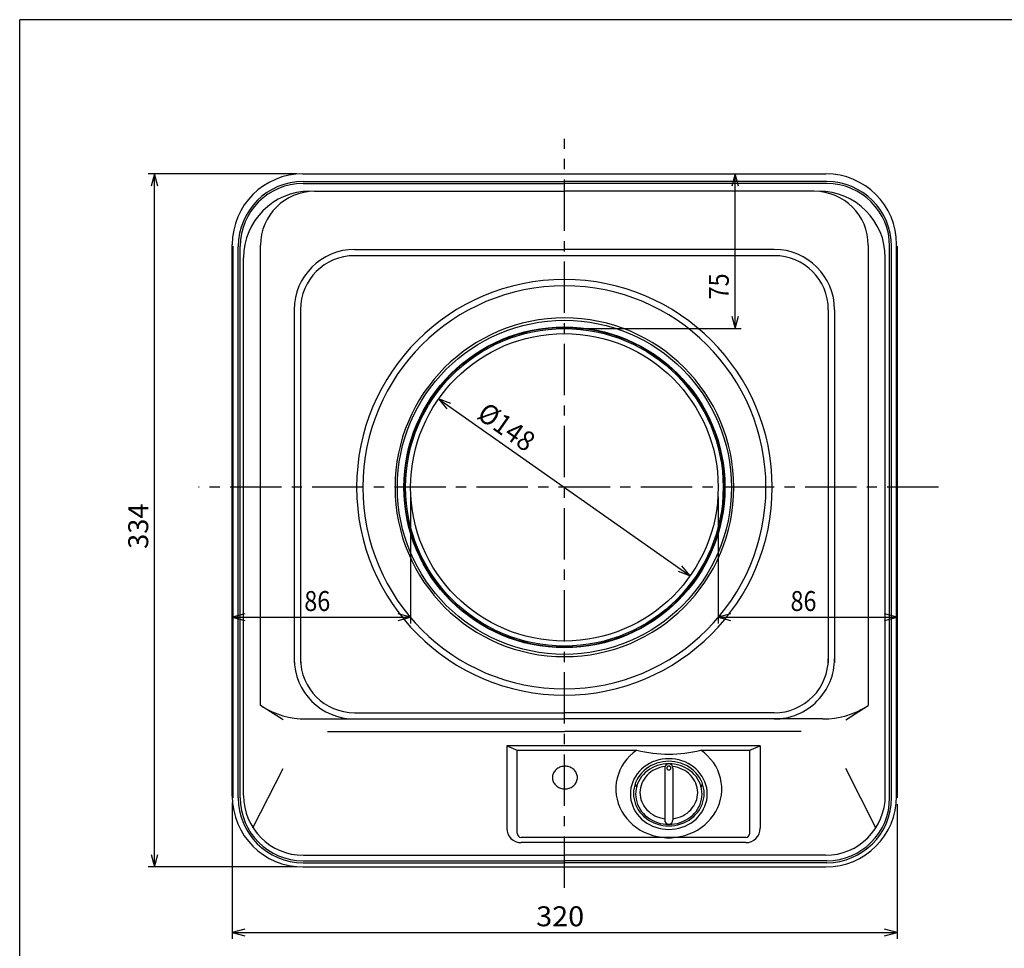
# Model space of a CAD drawing. Extents: x -704 to 481, y -1690 to -873.
# Drawn here: x -704 to -230, y -1320 to -873 of the extents above; entities that cross this region are included whole.
import ezdxf

# ---------------------------------------------------------------- set-up
doc = ezdxf.new("R2010")
doc.units = 0
doc.header["$LTSCALE"] = 19.763675
doc.header["$MEASUREMENT"] = 0
doc.linetypes.add('CENTER', pattern=[2, 1.25, -0.25, 0.25, -0.25])
doc.layers.get('0').update_dxf_attribs({"linetype": 'CONTINUOUS'})
for name, color, linetype in [('001', 7, 'CONTINUOUS'), ('004', 7, 'CONTINUOUS'), ('005', 7, 'CONTINUOUS'), ('012', 7, 'CONTINUOUS'), ('255', 7, 'CONTINUOUS')]:
    doc.layers.add(name, color=color, linetype=linetype)
doc.styles.get("Standard").update_dxf_attribs({"font": 'TXT', "bigfont": 'BIGFONT'})

# ---------------------------------------------------------------- blocks, each defined once
blk = doc.blocks.new('ARROW')
at = {"color": 0, "linetype": 'Continuous'}
blk.add_lwpolyline([(6, 1.607695), (0, 0), (6, -1.607695)], dxfattribs=at)

msp = doc.modelspace()

# ---------------------------------------------------------------- linework, layer by layer
at = {"layer": '001', "color": 0, "linetype": 'CENTER'}
for p, q in [((-442.095376, -1291.238011), (-442.095376, -930.716285)), ((-262.048259, -1098.460508), (-618.170325, -1098.460508))]:
    msp.add_line(p, q, dxfattribs=at)
at = {"layer": '001', "color": 0}
for p, q in [((-570.93429, -947.560508), (-642.378639, -947.560508)), ((-639.378639, -1281.150962), (-639.378639, -947.560508)), ((-567.93429, -947.560508), (-316.256461, -947.560508)), ((-437.595376, -947.560508), (-356.980818, -947.560508)), ((-359.980818, -1022.060508), (-359.980818, -947.560508)), ((-567.849088, -952.213553), (-441.852132, -952.213553)), ((-567.842232, -951.270409), (-441.852132, -951.270409)), ((-315.862033, -951.270409), (-441.852132, -951.270409)), ((-315.855177, -952.213553), (-441.852132, -952.213553)), ((-562.309478, -955.971523), (-442.095376, -955.971523)), ((-321.881273, -955.971523), (-442.095376, -955.971523)), ((-321.881273, -955.971523), (-442.095376, -955.971523)), ((-601.93429, -1247.150962), (-601.93429, -981.560508)), ((-601.709198, -982.453443), (-601.709198, -1247.935082)), ((-599.042232, -1247.918116), (-599.042232, -982.470409)), ((-598.099088, -1247.924972), (-598.099088, -982.463553)), ((-588.309478, -1203.512428), (-588.309478, -981.971523)), ((-543.095376, -983.960508), (-442.095376, -983.960508)), ((-341.095376, -983.960508), (-442.095376, -983.960508)), ((-341.095376, -983.960508), (-442.095376, -983.960508)), ((-295.881273, -981.971523), (-295.881273, -1203.512428)), ((-285.605177, -1247.924972), (-285.605177, -982.463553)), ((-284.662033, -1247.918116), (-284.662033, -982.470409)), ((-282.256461, -1247.150962), (-282.256461, -981.560508)), ((-281.995067, -982.453443), (-281.995067, -1247.935082)), ((-596.521807, -1246.733561), (-596.521807, -987.971523)), ((-341.095376, -986.960508), (-543.095376, -986.960508)), ((-287.668945, -1246.733561), (-287.668945, -987.971523)), ((-572.095376, -1012.960508), (-572.095376, -1182.868835)), ((-569.095376, -1012.960508), (-569.095376, -1182.868835)), ((-315.095376, -1012.960508), (-315.095376, -1182.868835)), ((-312.095376, -1012.960508), (-312.095376, -1182.868835)), ((-312.095376, -1012.960508), (-312.095376, -1182.868835)), ((-437.595376, -1022.060508), (-356.980818, -1022.060508)), ((-502.654073, -1055.932351), (-381.536678, -1140.988666)), ((-601.93429, -1102.960508), (-601.93429, -1163.987755)), ((-516.095376, -1102.960508), (-516.095376, -1163.987755)), ((-368.095376, -1102.960508), (-368.095376, -1163.987755)), ((-281.995067, -1102.960508), (-281.995067, -1163.987755)), ((-601.93429, -1160.987755), (-516.095376, -1160.987755)), ((-368.095376, -1160.987755), (-281.995067, -1160.987755)), ((-577.452502, -1210.287639), (-588.309478, -1203.512428)), ((-543.095376, -1206.960508), (-442.095376, -1206.960508)), ((-341.095376, -1206.960508), (-442.095376, -1206.960508)), ((-306.738249, -1210.287639), (-295.881273, -1203.512428)), ((-566.519778, -1209.960508), (-543.095376, -1209.960508)), ((-543.095376, -1209.960508), (-442.095376, -1209.960508)), ((-341.095376, -1209.960508), (-442.095376, -1209.960508)), ((-317.670973, -1209.960508), (-341.095376, -1209.960508)), ((-556.040323, -1215.984227), (-442.095376, -1215.984227)), ((-328.150429, -1215.984227), (-442.095376, -1215.984227)), ((-591.971626, -1262.270171), (-577.452502, -1233.85165)), ((-292.219125, -1262.270171), (-306.738249, -1233.85165)), ((-601.93429, -1250.150962), (-601.93429, -1315.724973)), ((-281.995067, -1250.935082), (-281.995067, -1315.724973)), ((-567.849088, -1278.174972), (-441.852132, -1278.174972)), ((-567.842232, -1279.118116), (-441.852132, -1279.118116)), ((-567.721807, -1275.533561), (-442.095376, -1275.533561)), ((-316.468945, -1275.533561), (-442.095376, -1275.533561)), ((-315.855177, -1278.174972), (-441.852132, -1278.174972)), ((-315.862033, -1279.118116), (-441.852132, -1279.118116)), ((-570.93429, -1281.150962), (-642.378639, -1281.150962)), ((-567.93429, -1281.150962), (-316.256461, -1281.150962)), ((-601.93429, -1312.724973), (-281.995067, -1312.724973))]:
    msp.add_line(p, q, dxfattribs=at)
for radius in [77, 77, 74]:
    msp.add_circle((-442.095376, -1098.460508), radius, dxfattribs=at)
for centre, radius, start, end in [((-567.93429, -981.560508), 34, 90, 180), ((-316.256461, -981.560508), 34, 0, 90), ((-567.842232, -982.470409), 31.2, 90, 180), ((-567.849088, -982.463553), 30.25, 90, 180), ((-315.862033, -982.470409), 31.2, 0, 90), ((-315.855177, -982.463553), 30.25, 0, 90), ((-564.521807, -987.971523), 32, 90, 180), ((-562.309478, -981.971523), 26, 90, 180), ((-321.881273, -981.971523), 26, 0, 90), ((-321.881273, -981.971523), 26, 0, 90), ((-319.668945, -987.971523), 32, 0, 90), ((-543.095376, -1012.960508), 29, 90, 180), ((-341.095376, -1012.960508), 29, 0, 90), ((-341.095376, -1012.960508), 29, 0, 90), ((-543.095376, -1012.960508), 26, 90, 180), ((-341.095376, -1012.960508), 26, 0, 90), ((-442.095376, -1098.460508), 100, 90, 270), ((-442.095376, -1098.460508), 100, 270, 90), ((-442.095376, -1098.460508), 97, 90, 270), ((-442.095376, -1098.460508), 97, 270, 90), ((-442.095376, -1098.460508), 81.5, 90, 270), ((-442.095376, -1098.460508), 81.5, 270, 90), ((-543.095376, -1180.960508), 29, 180, 270), ((-543.095376, -1180.960508), 26, 180, 270), ((-341.095376, -1180.960508), 26, 315.482438, 0), ((-341.095376, -1180.960508), 29, 315.482438, 0), ((-341.095376, -1180.960508), 26, 270, 315.482438), ((-341.095376, -1180.960508), 29, 270, 315.482438), ((-566.519778, -1169.960508), 40, 238.034097, 270), ((-317.670973, -1169.960508), 40, 270, 301.965903), ((-567.93429, -1247.150962), 34, 180, 270), ((-567.842232, -1247.918116), 31.2, 180, 270), ((-567.849088, -1247.924972), 30.25, 180, 270), ((-567.721807, -1246.733561), 28.8, 180, 270), ((-316.468945, -1246.733561), 28.8, 270, 0), ((-316.256461, -1247.150962), 34, 270, 0), ((-315.862033, -1247.918116), 31.2, 270, 0), ((-315.855177, -1247.924972), 30.25, 270, 0)]:
    msp.add_arc(centre, radius, start, end, dxfattribs=at)
at = {"layer": '004', "color": 0}
for p, q in [((-447.490288, -1236.276395), (-447.647687, -1236.732337)), ((-447.289979, -1235.834718), (-447.490288, -1236.276395)), ((-447.048285, -1235.410666), (-447.289979, -1235.834718)), ((-446.767045, -1235.007467), (-447.048285, -1235.410666)), ((-446.448399, -1234.62819), (-446.767045, -1235.007467)), ((-446.094773, -1234.275721), (-446.448399, -1234.62819)), ((-445.708858, -1233.952742), (-446.094773, -1234.275721)), ((-445.293591, -1233.661713), (-445.708858, -1233.952742)), ((-444.852132, -1233.404847), (-445.293591, -1233.661713)), ((-444.387842, -1233.184099), (-444.852132, -1233.404847)), ((-443.904253, -1233.00115), (-444.387842, -1233.184099)), ((-443.405047, -1232.857392), (-443.904253, -1233.00115)), ((-442.894022, -1232.753919), (-443.405047, -1232.857392)), ((-442.375067, -1232.691519), (-442.894022, -1232.753919)), ((-441.852132, -1232.670666), (-442.375067, -1232.691519)), ((-441.329198, -1232.691519), (-441.852132, -1232.670666)), ((-440.810243, -1232.753919), (-441.329198, -1232.691519)), ((-440.299218, -1232.857392), (-440.810243, -1232.753919)), ((-439.800012, -1233.00115), (-440.299218, -1232.857392)), ((-439.316423, -1233.184099), (-439.800012, -1233.00115)), ((-438.852132, -1233.404847), (-439.316423, -1233.184099)), ((-438.410674, -1233.661713), (-438.852132, -1233.404847)), ((-437.995407, -1233.952742), (-438.410674, -1233.661713)), ((-437.609492, -1234.275721), (-437.995407, -1233.952742)), ((-437.255866, -1234.62819), (-437.609492, -1234.275721)), ((-436.93722, -1235.007467), (-437.255866, -1234.62819)), ((-436.65598, -1235.410666), (-436.93722, -1235.007467)), ((-436.414286, -1235.834718), (-436.65598, -1235.410666)), ((-436.213977, -1236.276395), (-436.414286, -1235.834718)), ((-436.056578, -1236.732337), (-436.213977, -1236.276395)), ((-447.829301, -1237.673052), (-447.852132, -1238.150666)), ((-447.852132, -1238.150666), (-447.829301, -1238.628279)), ((-447.760979, -1237.199074), (-447.829301, -1237.673052)), ((-447.829301, -1238.628279), (-447.760979, -1239.102258)), ((-447.647687, -1236.732337), (-447.760979, -1237.199074)), ((-447.760979, -1239.102258), (-447.647687, -1239.568994)), ((-447.647687, -1239.568994), (-447.490288, -1240.024936)), ((-447.490288, -1240.024936), (-447.289979, -1240.466614)), ((-447.289979, -1240.466614), (-447.048285, -1240.890666)), ((-447.048285, -1240.890666), (-446.767045, -1241.293865)), ((-446.767045, -1241.293865), (-446.448399, -1241.673142)), ((-437.255866, -1241.673142), (-436.93722, -1241.293865)), ((-436.93722, -1241.293865), (-436.65598, -1240.890666)), ((-436.65598, -1240.890666), (-436.414286, -1240.466614)), ((-436.414286, -1240.466614), (-436.213977, -1240.024936)), ((-436.213977, -1240.024936), (-436.056578, -1239.568994)), ((-435.943286, -1237.199074), (-436.056578, -1236.732337)), ((-436.056578, -1239.568994), (-435.943286, -1239.102258)), ((-435.874964, -1237.673052), (-435.943286, -1237.199074)), ((-435.943286, -1239.102258), (-435.874964, -1238.628279)), ((-435.852132, -1238.150666), (-435.874964, -1237.673052)), ((-435.874964, -1238.628279), (-435.852132, -1238.150666)), ((-446.448399, -1241.673142), (-446.094773, -1242.025611)), ((-446.094773, -1242.025611), (-445.708858, -1242.348589)), ((-445.708858, -1242.348589), (-445.293591, -1242.639619)), ((-445.293591, -1242.639619), (-444.852132, -1242.896485)), ((-444.852132, -1242.896485), (-444.387842, -1243.117232)), ((-444.387842, -1243.117232), (-443.904253, -1243.300181)), ((-443.904253, -1243.300181), (-443.405047, -1243.443939)), ((-443.405047, -1243.443939), (-442.894022, -1243.547412)), ((-442.894022, -1243.547412), (-442.375067, -1243.609813)), ((-442.375067, -1243.609813), (-441.852132, -1243.630666)), ((-441.852132, -1243.630666), (-441.329198, -1243.609813)), ((-441.329198, -1243.609813), (-440.810243, -1243.547412)), ((-440.810243, -1243.547412), (-440.299218, -1243.443939)), ((-440.299218, -1243.443939), (-439.800012, -1243.300181)), ((-439.800012, -1243.300181), (-439.316423, -1243.117232)), ((-439.316423, -1243.117232), (-438.852132, -1242.896485)), ((-438.852132, -1242.896485), (-438.410674, -1242.639619)), ((-438.410674, -1242.639619), (-437.995407, -1242.348589)), ((-437.995407, -1242.348589), (-437.609492, -1242.025611)), ((-437.609492, -1242.025611), (-437.255866, -1241.673142))]:
    msp.add_line(p, q, dxfattribs=at)
at = {"layer": '005', "color": 0}
for radius in [80.379628, 77.229967, 76.4, 74]:
    msp.add_circle((-442.095376, -1098.460508), radius, dxfattribs=at)
at = {"layer": '012', "color": 0}
for p, q in [((-347.852132, -1222.876907), (-469.852132, -1222.876907)), ((-469.852132, -1222.876907), (-469.852132, -1262.469864)), ((-469.852132, -1222.876907), (-464.852132, -1224.912728)), ((-464.852132, -1264.93582), (-464.852132, -1224.912728)), ((-464.852132, -1224.912728), (-407.234058, -1224.912728)), ((-408.952755, -1226.221711), (-410.540575, -1227.66394)), ((-407.234058, -1224.912728), (-408.952755, -1226.221711)), ((-376.470207, -1224.912728), (-352.852132, -1224.912728)), ((-374.75151, -1226.221711), (-376.470207, -1224.912728)), ((-373.16369, -1227.66394), (-374.75151, -1226.221711)), ((-352.852132, -1224.912728), (-347.852132, -1222.876907)), ((-352.852132, -1264.93582), (-352.852132, -1224.912728)), ((-347.852132, -1222.876907), (-347.852132, -1262.469864)), ((-413.276072, -1230.90305), (-414.402812, -1232.675141)), ((-411.985366, -1229.228378), (-413.276072, -1230.90305)), ((-410.540575, -1227.66394), (-411.985366, -1229.228378)), ((-401.102132, -1231.341078), (-402.463297, -1232.138862)), ((-399.67057, -1230.655472), (-401.102132, -1231.341078)), ((-399.036643, -1231.78381), (-400.352132, -1232.409396)), ((-398.179505, -1230.087262), (-399.67057, -1230.655472)), ((-397.666475, -1231.265344), (-399.036643, -1231.78381)), ((-396.640285, -1229.640773), (-398.179505, -1230.087262)), ((-396.252056, -1230.857942), (-397.666475, -1231.265344)), ((-395.064624, -1229.319402), (-396.640285, -1229.640773)), ((-394.804152, -1230.564706), (-396.252056, -1230.857942)), ((-394.630503, -1231.677916), (-395.993237, -1231.953904)), ((-393.464514, -1229.125596), (-395.064624, -1229.319402)), ((-393.33378, -1230.387867), (-394.804152, -1230.564706)), ((-393.246624, -1231.511479), (-394.630503, -1231.677916)), ((-391.852132, -1229.06083), (-393.464514, -1229.125596)), ((-391.852132, -1230.32877), (-393.33378, -1230.387867)), ((-391.852132, -1231.455858), (-393.246624, -1231.511479)), ((-390.239751, -1229.125596), (-391.852132, -1229.06083)), ((-390.370485, -1230.387867), (-391.852132, -1230.32877)), ((-390.457641, -1231.511479), (-391.852132, -1231.455858)), ((-389.073762, -1231.677916), (-390.457641, -1231.511479)), ((-388.900113, -1230.564706), (-390.370485, -1230.387867)), ((-388.639641, -1229.319402), (-390.239751, -1229.125596)), ((-387.711028, -1231.953904), (-389.073762, -1231.677916)), ((-387.452209, -1230.857942), (-388.900113, -1230.564706)), ((-387.06398, -1229.640773), (-388.639641, -1229.319402)), ((-386.03779, -1231.265344), (-387.452209, -1230.857942)), ((-385.52476, -1230.087262), (-387.06398, -1229.640773)), ((-384.667622, -1231.78381), (-386.03779, -1231.265344)), ((-384.033695, -1230.655472), (-385.52476, -1230.087262)), ((-383.352132, -1232.409396), (-384.667622, -1231.78381)), ((-382.602132, -1231.341078), (-384.033695, -1230.655472)), ((-381.240968, -1232.138862), (-382.602132, -1231.341078)), ((-371.718899, -1229.228378), (-373.16369, -1227.66394)), ((-370.428193, -1230.90305), (-371.718899, -1229.228378)), ((-369.301453, -1232.675141), (-370.428193, -1230.90305)), ((-416.131229, -1236.456686), (-416.719676, -1238.437199)), ((-415.356966, -1234.531088), (-416.131229, -1236.456686)), ((-414.402812, -1232.675141), (-415.356966, -1234.531088)), ((-407.006445, -1236.318559), (-407.873602, -1237.57083)), ((-406.023955, -1235.140585), (-407.006445, -1236.318559)), ((-404.933608, -1234.045873), (-406.023955, -1235.140585)), ((-404.874888, -1235.876279), (-405.777717, -1236.951128)), ((-403.743703, -1233.042754), (-404.933608, -1234.045873)), ((-403.872948, -1234.877402), (-404.874888, -1235.876279)), ((-403.165841, -1235.736932), (-404.108844, -1236.677053)), ((-402.779522, -1233.9621), (-403.872948, -1234.877402)), ((-402.463297, -1232.138862), (-403.743703, -1233.042754)), ((-402.136734, -1234.87547), (-403.165841, -1235.736932)), ((-401.602932, -1233.137339), (-402.779522, -1233.9621)), ((-401.428441, -1236.196066), (-402.290497, -1237.014699)), ((-401.029355, -1234.099223), (-402.136734, -1234.87547)), ((-400.352132, -1232.409396), (-401.602932, -1233.137339)), ((-400.489749, -1235.451086), (-401.428441, -1236.196066)), ((-399.852132, -1233.414098), (-401.029355, -1234.099223)), ((-399.481935, -1234.785722), (-400.489749, -1235.451086)), ((-398.614025, -1232.825311), (-399.852132, -1233.414098)), ((-398.413062, -1234.205298), (-399.481935, -1234.785722)), ((-397.324455, -1232.337341), (-398.614025, -1232.825311)), ((-397.291685, -1233.714458), (-398.413062, -1234.205298)), ((-395.993237, -1231.953904), (-397.324455, -1232.337341)), ((-396.126777, -1233.317132), (-397.291685, -1233.714458)), ((-394.927661, -1233.016498), (-396.126777, -1233.317132)), ((-393.703932, -1232.814962), (-394.927661, -1233.016498)), ((-393.852132, -1233.570499), (-393.852132, -1258.574217)), ((-392.848327, -1233.490316), (-392.852132, -1233.570499)), ((-392.852132, -1233.570499), (-392.848327, -1233.650683)), ((-392.83694, -1233.410743), (-392.848327, -1233.490316)), ((-392.848327, -1233.650683), (-392.83694, -1233.730256)), ((-392.818058, -1233.332386), (-392.83694, -1233.410743)), ((-392.83694, -1233.730256), (-392.818058, -1233.808613)), ((-392.791825, -1233.255841), (-392.818058, -1233.332386)), ((-392.818058, -1233.808613), (-392.791825, -1233.885158)), ((-392.75844, -1233.181691), (-392.791825, -1233.255841)), ((-392.791825, -1233.885158), (-392.75844, -1233.959308)), ((-392.718158, -1233.110499), (-392.75844, -1233.181691)), ((-392.75844, -1233.959308), (-392.718158, -1234.030499)), ((-392.671285, -1233.042809), (-392.718158, -1233.110499)), ((-392.718158, -1234.030499), (-392.671285, -1234.09819)), ((-392.618177, -1232.979135), (-392.671285, -1233.042809)), ((-392.671285, -1234.09819), (-392.618177, -1234.161864)), ((-392.559239, -1232.919961), (-392.618177, -1232.979135)), ((-392.618177, -1234.161864), (-392.559239, -1234.221038)), ((-392.49492, -1232.865738), (-392.559239, -1232.919961)), ((-392.559239, -1234.221038), (-392.49492, -1234.27526)), ((-392.425709, -1232.816879), (-392.49492, -1232.865738)), ((-392.49492, -1234.27526), (-392.425709, -1234.324119)), ((-392.352132, -1232.773756), (-392.425709, -1232.816879)), ((-392.425709, -1234.324119), (-392.352132, -1234.367243)), ((-392.274751, -1232.736696), (-392.352132, -1232.773756)), ((-392.352132, -1234.367243), (-392.274751, -1234.404303)), ((-392.194153, -1232.705982), (-392.274751, -1232.736696)), ((-392.274751, -1234.404303), (-392.194153, -1234.435017)), ((-392.110952, -1232.681848), (-392.194153, -1232.705982)), ((-392.194153, -1234.435017), (-392.110952, -1234.459151)), ((-392.025781, -1232.664476), (-392.110952, -1232.681848)), ((-392.110952, -1234.459151), (-392.025781, -1234.476522)), ((-391.939288, -1232.654), (-392.025781, -1232.664476)), ((-392.025781, -1234.476522), (-391.939288, -1234.486998)), ((-391.852132, -1232.650499), (-391.939288, -1232.654)), ((-391.939288, -1234.486998), (-391.852132, -1234.490499)), ((-391.764977, -1232.654), (-391.852132, -1232.650499)), ((-391.852132, -1234.490499), (-391.764977, -1234.486998)), ((-391.678484, -1232.664476), (-391.764977, -1232.654)), ((-391.764977, -1234.486998), (-391.678484, -1234.476522)), ((-391.593313, -1232.681848), (-391.678484, -1232.664476)), ((-391.678484, -1234.476522), (-391.593313, -1234.459151)), ((-391.510112, -1232.705982), (-391.593313, -1232.681848)), ((-391.593313, -1234.459151), (-391.510112, -1234.435017)), ((-391.429514, -1232.736696), (-391.510112, -1232.705982)), ((-391.510112, -1234.435017), (-391.429514, -1234.404303)), ((-391.352132, -1232.773756), (-391.429514, -1232.736696)), ((-391.429514, -1234.404303), (-391.352132, -1234.367243)), ((-391.278556, -1232.816879), (-391.352132, -1232.773756)), ((-391.352132, -1234.367243), (-391.278556, -1234.324119)), ((-391.209345, -1232.865738), (-391.278556, -1232.816879)), ((-391.278556, -1234.324119), (-391.209345, -1234.27526)), ((-391.145026, -1232.919961), (-391.209345, -1232.865738)), ((-391.209345, -1234.27526), (-391.145026, -1234.221038)), ((-391.086088, -1232.979135), (-391.145026, -1232.919961)), ((-391.145026, -1234.221038), (-391.086088, -1234.161864)), ((-391.03298, -1233.042809), (-391.086088, -1232.979135)), ((-391.086088, -1234.161864), (-391.03298, -1234.09819)), ((-390.986107, -1233.110499), (-391.03298, -1233.042809)), ((-391.03298, -1234.09819), (-390.986107, -1234.030499)), ((-390.945825, -1233.181691), (-390.986107, -1233.110499)), ((-390.986107, -1234.030499), (-390.945825, -1233.959308)), ((-390.91244, -1233.255841), (-390.945825, -1233.181691)), ((-390.945825, -1233.959308), (-390.91244, -1233.885158)), ((-390.886207, -1233.332386), (-390.91244, -1233.255841)), ((-390.91244, -1233.885158), (-390.886207, -1233.808613)), ((-390.867325, -1233.410743), (-390.886207, -1233.332386)), ((-390.886207, -1233.808613), (-390.867325, -1233.730256)), ((-390.855938, -1233.490316), (-390.867325, -1233.410743)), ((-390.867325, -1233.730256), (-390.855938, -1233.650683)), ((-390.852132, -1233.570499), (-390.855938, -1233.490316)), ((-390.855938, -1233.650683), (-390.852132, -1233.570499)), ((-388.776604, -1233.016498), (-390.000333, -1232.814962)), ((-389.852132, -1233.570499), (-389.852132, -1258.574217)), ((-387.577488, -1233.317132), (-388.776604, -1233.016498)), ((-386.37981, -1232.337341), (-387.711028, -1231.953904)), ((-386.41258, -1233.714458), (-387.577488, -1233.317132)), ((-385.291203, -1234.205298), (-386.41258, -1233.714458)), ((-385.09024, -1232.825311), (-386.37981, -1232.337341)), ((-384.22233, -1234.785722), (-385.291203, -1234.205298)), ((-383.852132, -1233.414098), (-385.09024, -1232.825311)), ((-383.214516, -1235.451086), (-384.22233, -1234.785722)), ((-382.674909, -1234.099223), (-383.852132, -1233.414098)), ((-382.101333, -1233.137339), (-383.352132, -1232.409396)), ((-382.275824, -1236.196066), (-383.214516, -1235.451086)), ((-381.567531, -1234.87547), (-382.674909, -1234.099223)), ((-381.413768, -1237.014699), (-382.275824, -1236.196066)), ((-380.924743, -1233.9621), (-382.101333, -1233.137339)), ((-380.538424, -1235.736932), (-381.567531, -1234.87547)), ((-379.960562, -1233.042754), (-381.240968, -1232.138862)), ((-379.831317, -1234.877402), (-380.924743, -1233.9621)), ((-379.595421, -1236.677053), (-380.538424, -1235.736932)), ((-378.770657, -1234.045873), (-379.960562, -1233.042754)), ((-378.829377, -1235.876279), (-379.831317, -1234.877402)), ((-377.926548, -1236.951128), (-378.829377, -1235.876279)), ((-377.68031, -1235.140585), (-378.770657, -1234.045873)), ((-376.69782, -1236.318559), (-377.68031, -1235.140585)), ((-375.830663, -1237.57083), (-376.69782, -1236.318559)), ((-368.347299, -1234.531088), (-369.301453, -1232.675141)), ((-367.573036, -1236.456686), (-368.347299, -1234.531088)), ((-366.984589, -1238.437199), (-367.573036, -1236.456686)), ((-417.117803, -1240.45747), (-417.322565, -1242.502035)), ((-416.719676, -1238.437199), (-417.117803, -1240.45747)), ((-409.236446, -1240.259647), (-409.72176, -1241.67573)), ((-408.618827, -1238.887867), (-409.236446, -1240.259647)), ((-407.873602, -1237.57083), (-408.618827, -1238.887867)), ((-407.826907, -1240.547197), (-408.272872, -1241.83931)), ((-407.995678, -1240.991627), (-407.473844, -1242.91279)), ((-407.259365, -1239.295509), (-407.826907, -1240.547197)), ((-406.887214, -1241.073221), (-407.306946, -1242.28933)), ((-406.574564, -1238.09377), (-407.259365, -1239.295509)), ((-406.353057, -1239.895159), (-406.887214, -1241.073221)), ((-405.777717, -1236.951128), (-406.574564, -1238.09377)), ((-405.708539, -1238.764108), (-406.353057, -1239.895159)), ((-404.958565, -1237.688678), (-405.708539, -1238.764108)), ((-404.844715, -1240.887032), (-405.234197, -1241.965798)), ((-404.108844, -1236.677053), (-404.958565, -1237.688678)), ((-404.351258, -1239.844379), (-404.844715, -1240.887032)), ((-403.757777, -1238.846184), (-404.351258, -1239.844379)), ((-403.069019, -1237.900434), (-403.757777, -1238.846184)), ((-402.290497, -1237.014699), (-403.069019, -1237.900434)), ((-380.635246, -1237.900434), (-381.413768, -1237.014699)), ((-379.946488, -1238.846184), (-380.635246, -1237.900434)), ((-379.353007, -1239.844379), (-379.946488, -1238.846184)), ((-378.7457, -1237.688678), (-379.595421, -1236.677053)), ((-378.85955, -1240.887032), (-379.353007, -1239.844379)), ((-378.470068, -1241.965798), (-378.85955, -1240.887032)), ((-377.995726, -1238.764108), (-378.7457, -1237.688678)), ((-377.351208, -1239.895159), (-377.995726, -1238.764108)), ((-377.129701, -1238.09377), (-377.926548, -1236.951128)), ((-376.817051, -1241.073221), (-377.351208, -1239.895159)), ((-376.4449, -1239.295509), (-377.129701, -1238.09377)), ((-376.397319, -1242.28933), (-376.817051, -1241.073221)), ((-375.877358, -1240.547197), (-376.4449, -1239.295509)), ((-376.230421, -1242.91279), (-375.708587, -1240.991627)), ((-375.431393, -1241.83931), (-375.877358, -1240.547197)), ((-375.085438, -1238.887867), (-375.830663, -1237.57083)), ((-374.467819, -1240.259647), (-375.085438, -1238.887867)), ((-373.982505, -1241.67573), (-374.467819, -1240.259647)), ((-366.586462, -1240.45747), (-366.984589, -1238.437199)), ((-366.3817, -1242.502035), (-366.586462, -1240.45747)), ((-417.322565, -1242.502035), (-417.332393, -1244.555248)), ((-417.332393, -1244.555248), (-417.147212, -1246.601394)), ((-410.281734, -1244.597439), (-410.352132, -1246.08083)), ((-410.352132, -1246.08083), (-410.281734, -1247.564221)), ((-410.071076, -1243.125338), (-410.281734, -1244.597439)), ((-409.72176, -1241.67573), (-410.071076, -1243.125338)), ((-408.787442, -1244.505241), (-408.852132, -1245.85877)), ((-408.852132, -1245.85877), (-408.787442, -1247.212299)), ((-408.593864, -1243.162014), (-408.787442, -1244.505241)), ((-408.272872, -1241.83931), (-408.593864, -1243.162014)), ((-407.791248, -1244.798446), (-407.852132, -1246.072358)), ((-407.852132, -1246.072358), (-407.791248, -1247.34627)), ((-407.609057, -1243.53423), (-407.791248, -1244.798446)), ((-407.306946, -1242.28933), (-407.609057, -1243.53423)), ((-405.689627, -1244.19692), (-405.751931, -1245.331421)), ((-405.751931, -1245.331421), (-405.703001, -1246.466469)), ((-405.516588, -1243.072045), (-405.689627, -1244.19692)), ((-405.234197, -1241.965798), (-405.516588, -1243.072045)), ((-378.187677, -1243.072045), (-378.470068, -1241.965798)), ((-378.014638, -1244.19692), (-378.187677, -1243.072045)), ((-377.952334, -1245.331421), (-378.014638, -1244.19692)), ((-378.001264, -1246.466469), (-377.952334, -1245.331421)), ((-376.095208, -1243.53423), (-376.397319, -1242.28933)), ((-375.913017, -1244.798446), (-376.095208, -1243.53423)), ((-375.852132, -1246.072358), (-375.913017, -1244.798446)), ((-375.913017, -1247.34627), (-375.852132, -1246.072358)), ((-375.110401, -1243.162014), (-375.431393, -1241.83931)), ((-374.916823, -1244.505241), (-375.110401, -1243.162014)), ((-374.852132, -1245.85877), (-374.916823, -1244.505241)), ((-374.916823, -1247.212299), (-374.852132, -1245.85877)), ((-373.633189, -1243.125338), (-373.982505, -1241.67573)), ((-373.422531, -1244.597439), (-373.633189, -1243.125338)), ((-373.352132, -1246.08083), (-373.422531, -1244.597439)), ((-373.422531, -1247.564221), (-373.352132, -1246.08083)), ((-366.557053, -1246.601394), (-366.371872, -1244.555248)), ((-366.371872, -1244.555248), (-366.3817, -1242.502035)), ((-417.147212, -1246.601394), (-416.768439, -1248.624815)), ((-416.768439, -1248.624815), (-416.198974, -1250.610023)), ((-416.198974, -1250.610023), (-415.443175, -1252.541825)), ((-410.281734, -1247.564221), (-410.071076, -1249.036322)), ((-410.071076, -1249.036322), (-409.72176, -1250.48593)), ((-409.72176, -1250.48593), (-409.236446, -1251.902013)), ((-408.787442, -1247.212299), (-408.593864, -1248.555526)), ((-408.593864, -1248.555526), (-408.272872, -1249.87823)), ((-408.272872, -1249.87823), (-407.826907, -1251.170343)), ((-407.791248, -1247.34627), (-407.609057, -1248.610487)), ((-407.609057, -1248.610487), (-407.306946, -1249.855387)), ((-407.306946, -1249.855387), (-406.887214, -1251.071496)), ((-405.703001, -1246.466469), (-405.543227, -1247.592981)), ((-405.543227, -1247.592981), (-405.273889, -1248.701941)), ((-405.273889, -1248.701941), (-404.897143, -1249.784475)), ((-404.897143, -1249.784475), (-404.416002, -1250.831921)), ((-404.416002, -1250.831921), (-403.834318, -1251.835895)), ((-379.869947, -1251.835895), (-379.288263, -1250.831921)), ((-379.288263, -1250.831921), (-378.807122, -1249.784475)), ((-378.807122, -1249.784475), (-378.430376, -1248.701941)), ((-378.430376, -1248.701941), (-378.161038, -1247.592981)), ((-378.161038, -1247.592981), (-378.001264, -1246.466469)), ((-376.817051, -1251.071496), (-376.397319, -1249.855387)), ((-376.397319, -1249.855387), (-376.095208, -1248.610487)), ((-376.095208, -1248.610487), (-375.913017, -1247.34627)), ((-375.877358, -1251.170343), (-375.431393, -1249.87823)), ((-375.431393, -1249.87823), (-375.110401, -1248.555526)), ((-375.110401, -1248.555526), (-374.916823, -1247.212299)), ((-374.467819, -1251.902013), (-373.982505, -1250.48593)), ((-373.982505, -1250.48593), (-373.633189, -1249.036322)), ((-373.633189, -1249.036322), (-373.422531, -1247.564221)), ((-368.26109, -1252.541825), (-367.505291, -1250.610023)), ((-367.505291, -1250.610023), (-366.935826, -1248.624815)), ((-366.935826, -1248.624815), (-366.557053, -1246.601394)), ((-415.443175, -1252.541825), (-414.506825, -1254.405438)), ((-414.506825, -1254.405438), (-413.397092, -1256.186597)), ((-409.236446, -1251.902013), (-408.618827, -1253.273793)), ((-408.618827, -1253.273793), (-407.873602, -1254.59083)), ((-407.873602, -1254.59083), (-407.006445, -1255.843101)), ((-407.826907, -1251.170343), (-407.259365, -1252.422032)), ((-407.259365, -1252.422032), (-406.574564, -1253.62377)), ((-406.887214, -1251.071496), (-406.353057, -1252.249558)), ((-406.574564, -1253.62377), (-405.777717, -1254.766412)), ((-406.353057, -1252.249558), (-405.708539, -1253.380608)), ((-405.777717, -1254.766412), (-404.874888, -1255.841262)), ((-405.708539, -1253.380608), (-404.958565, -1254.456038)), ((-404.958565, -1254.456038), (-404.108844, -1255.467663)), ((-404.108844, -1255.467663), (-403.165841, -1256.407785)), ((-403.834318, -1251.835895), (-403.156746, -1252.788363)), ((-403.156746, -1252.788363), (-402.388707, -1253.681704)), ((-402.388707, -1253.681704), (-401.536348, -1254.508767)), ((-401.536348, -1254.508767), (-400.60649, -1255.262935)), ((-400.60649, -1255.262935), (-399.606575, -1255.938172)), ((-384.09769, -1255.938172), (-383.097775, -1255.262935)), ((-383.097775, -1255.262935), (-382.167917, -1254.508767)), ((-382.167917, -1254.508767), (-381.315558, -1253.681704)), ((-381.315558, -1253.681704), (-380.547519, -1252.788363)), ((-380.547519, -1252.788363), (-379.869947, -1251.835895)), ((-380.538424, -1256.407785), (-379.595421, -1255.467663)), ((-379.595421, -1255.467663), (-378.7457, -1254.456038)), ((-378.829377, -1255.841262), (-377.926548, -1254.766412)), ((-378.7457, -1254.456038), (-377.995726, -1253.380608)), ((-377.995726, -1253.380608), (-377.351208, -1252.249558)), ((-377.926548, -1254.766412), (-377.129701, -1253.62377)), ((-377.351208, -1252.249558), (-376.817051, -1251.071496)), ((-377.129701, -1253.62377), (-376.4449, -1252.422032)), ((-376.69782, -1255.843101), (-375.830663, -1254.59083)), ((-376.4449, -1252.422032), (-375.877358, -1251.170343)), ((-375.830663, -1254.59083), (-375.085438, -1253.273793)), ((-375.085438, -1253.273793), (-374.467819, -1251.902013)), ((-370.307173, -1256.186597), (-369.197439, -1254.405438)), ((-369.197439, -1254.405438), (-368.26109, -1252.541825)), ((-413.397092, -1256.186597), (-412.122469, -1257.871671)), ((-412.122469, -1257.871671), (-410.69271, -1259.447764)), ((-410.69271, -1259.447764), (-409.118757, -1260.902814)), ((-407.006445, -1255.843101), (-406.023955, -1257.021075)), ((-406.023955, -1257.021075), (-404.933608, -1258.115788)), ((-404.933608, -1258.115788), (-403.743703, -1259.118907)), ((-404.874888, -1255.841262), (-403.872948, -1256.840138)), ((-403.872948, -1256.840138), (-402.779522, -1257.75544)), ((-403.743703, -1259.118907), (-402.463297, -1260.022798)), ((-403.165841, -1256.407785), (-402.136734, -1257.269247)), ((-402.779522, -1257.75544), (-401.602932, -1258.580201)), ((-402.463297, -1260.022798), (-401.102132, -1260.820583)), ((-402.136734, -1257.269247), (-401.029355, -1258.045494)), ((-401.602932, -1258.580201), (-400.352132, -1259.308145)), ((-401.029355, -1258.045494), (-399.852132, -1258.730619)), ((-400.352132, -1259.308145), (-399.036643, -1259.93373)), ((-399.852132, -1258.730619), (-398.614025, -1259.319406)), ((-399.606575, -1255.938172), (-398.544604, -1256.529075)), ((-399.036643, -1259.93373), (-397.666475, -1260.452197)), ((-398.614025, -1259.319406), (-397.324455, -1259.807376)), ((-398.544604, -1256.529075), (-397.429077, -1257.030914)), ((-397.429077, -1257.030914), (-396.268919, -1257.439674)), ((-397.324455, -1259.807376), (-395.993237, -1260.190813)), ((-396.268919, -1257.439674), (-395.073415, -1257.752084)), ((-395.993237, -1260.190813), (-394.630503, -1260.466801)), ((-395.073415, -1257.752084), (-393.852132, -1257.965643)), ((-389.852132, -1257.965643), (-388.63085, -1257.752084)), ((-389.073762, -1260.466801), (-387.711028, -1260.190813)), ((-388.63085, -1257.752084), (-387.435346, -1257.439674)), ((-387.711028, -1260.190813), (-386.37981, -1259.807376)), ((-387.435346, -1257.439674), (-386.275188, -1257.030914)), ((-386.37981, -1259.807376), (-385.09024, -1259.319406)), ((-386.275188, -1257.030914), (-385.15966, -1256.529075)), ((-386.03779, -1260.452197), (-384.667622, -1259.93373)), ((-385.15966, -1256.529075), (-384.09769, -1255.938172)), ((-385.09024, -1259.319406), (-383.852132, -1258.730619)), ((-384.667622, -1259.93373), (-383.352132, -1259.308145)), ((-383.852132, -1258.730619), (-382.674909, -1258.045494)), ((-383.352132, -1259.308145), (-382.101333, -1258.580201)), ((-382.674909, -1258.045494), (-381.567531, -1257.269247)), ((-382.602132, -1260.820583), (-381.240968, -1260.022798)), ((-382.101333, -1258.580201), (-380.924743, -1257.75544)), ((-381.567531, -1257.269247), (-380.538424, -1256.407785)), ((-381.240968, -1260.022798), (-379.960562, -1259.118907)), ((-380.924743, -1257.75544), (-379.831317, -1256.840138)), ((-379.960562, -1259.118907), (-378.770657, -1258.115788)), ((-379.831317, -1256.840138), (-378.829377, -1255.841262)), ((-378.770657, -1258.115788), (-377.68031, -1257.021075)), ((-377.68031, -1257.021075), (-376.69782, -1255.843101)), ((-374.585508, -1260.902814), (-373.011555, -1259.447764)), ((-373.011555, -1259.447764), (-371.581796, -1257.871671)), ((-371.581796, -1257.871671), (-370.307173, -1256.186597)), ((-409.118757, -1260.902814), (-407.412658, -1262.225683)), ((-407.412658, -1262.225683), (-405.587469, -1263.406249)), ((-405.587469, -1263.406249), (-403.657159, -1264.435476)), ((-403.657159, -1264.435476), (-401.636501, -1265.305486)), ((-401.102132, -1260.820583), (-399.67057, -1261.506189)), ((-399.67057, -1261.506189), (-398.179505, -1262.074399)), ((-398.179505, -1262.074399), (-396.640285, -1262.520888)), ((-397.666475, -1260.452197), (-396.252056, -1260.859598)), ((-396.640285, -1262.520888), (-395.064624, -1262.842258)), ((-396.252056, -1260.859598), (-394.804152, -1261.152835)), ((-395.064624, -1262.842258), (-393.464514, -1263.036064)), ((-394.804152, -1261.152835), (-393.33378, -1261.329674)), ((-394.630503, -1260.466801), (-393.246624, -1260.633238)), ((-393.464514, -1263.036064), (-391.852132, -1263.10083)), ((-393.33378, -1261.329674), (-391.852132, -1261.38877)), ((-393.246624, -1260.633238), (-391.852132, -1260.688858)), ((-391.852132, -1260.688858), (-390.457641, -1260.633238)), ((-391.852132, -1261.38877), (-390.370485, -1261.329674)), ((-391.852132, -1263.10083), (-390.239751, -1263.036064)), ((-390.457641, -1260.633238), (-389.073762, -1260.466801)), ((-390.370485, -1261.329674), (-388.900113, -1261.152835)), ((-390.239751, -1263.036064), (-388.639641, -1262.842258)), ((-388.900113, -1261.152835), (-387.452209, -1260.859598)), ((-388.639641, -1262.842258), (-387.06398, -1262.520888)), ((-387.452209, -1260.859598), (-386.03779, -1260.452197)), ((-387.06398, -1262.520888), (-385.52476, -1262.074399)), ((-385.52476, -1262.074399), (-384.033695, -1261.506189)), ((-384.033695, -1261.506189), (-382.602132, -1260.820583)), ((-382.067764, -1265.305486), (-380.047106, -1264.435476)), ((-380.047106, -1264.435476), (-378.116796, -1263.406249)), ((-378.116796, -1263.406249), (-376.291607, -1262.225683)), ((-376.291607, -1262.225683), (-374.585508, -1260.902814)), ((-354.852132, -1266.93582), (-462.852132, -1266.93582)), ((-354.852132, -1269.469864), (-462.852132, -1269.469864)), ((-401.636501, -1265.305486), (-399.54096, -1266.009621)), ((-399.54096, -1266.009621), (-397.386574, -1266.542493)), ((-397.386574, -1266.542493), (-395.189832, -1266.900023)), ((-395.189832, -1266.900023), (-392.967544, -1267.079475)), ((-392.967544, -1267.079475), (-390.736721, -1267.079475)), ((-390.736721, -1267.079475), (-388.514433, -1266.900023)), ((-388.514433, -1266.900023), (-386.31769, -1266.542493)), ((-386.31769, -1266.542493), (-384.163305, -1266.009621)), ((-384.163305, -1266.009621), (-382.067764, -1265.305486))]:
    msp.add_line(p, q, dxfattribs=at)
for centre, radius, start, end in [((-391.852132, -1166.616975), 60.290949, 255.218814, 284.781186), ((-391.852132, -1233.570499), 2, 0, 180), ((-391.852132, -1258.574217), 2, 180, 0), ((-462.852132, -1262.469864), 7, 180, 270), ((-462.852132, -1264.93582), 2, 180, 270), ((-354.852132, -1262.469864), 7, 270, 0), ((-354.852132, -1264.93582), 2, 270, 0)]:
    msp.add_arc(centre, radius, start, end, dxfattribs=at)
at = {"layer": '255', "color": 0}
for p in [(480.779641, -873.381315), (-704.220359, -1689.381315)]:
    msp.add_line(p, (-704.220359, -873.381315), dxfattribs=at)

# ---------------------------------------------------------------- block references
at = {"layer": '001', "color": 0}
for p, rotation in [((-639.378639, -947.560508), 270), ((-359.980818, -947.560508), 270), ((-359.980818, -1022.060508), 90), ((-502.654073, -1055.932351), 324.921036), ((-381.536678, -1140.988666), 144.921036), ((-516.095376, -1160.987755), 180), ((-281.995067, -1160.987755), 180), ((-639.378639, -1281.150962), 90), ((-281.995067, -1312.724973), 180)]:
    msp.add_blockref('ARROW', p, dxfattribs=dict(at, rotation=rotation))
for p in [(-601.93429, -1160.987755), (-368.095376, -1160.987755), (-601.93429, -1312.724973)]:
    msp.add_blockref('ARROW', p, dxfattribs=at)

# ---------------------------------------------------------------- texts
for s, rotation, width, p in [('75', 90.000003, 0.859375, (-362.980818, -1007.995204)), ('%%c148', 324.92106, 0.9375, (-484.775018, -1064.822292))]:
    msp.add_text(s, height=9.6, rotation=rotation, dxfattribs=dict(at, width=width)).set_placement(p)
msp.add_text('334', height=9.6, rotation=90.000003, dxfattribs=at).set_placement((-642.378639, -1128.080735))
for s, width, p in [('86', 0.859375, (-567.264833, -1157.987755)), ('86', 0.859375, (-333.295221, -1157.987755)), ('320', 1.058824, (-455.689679, -1309.724973))]:
    msp.add_text(s, height=9.6, dxfattribs=dict(at, width=width)).set_placement(p)

doc.saveas('drawing.dxf')
